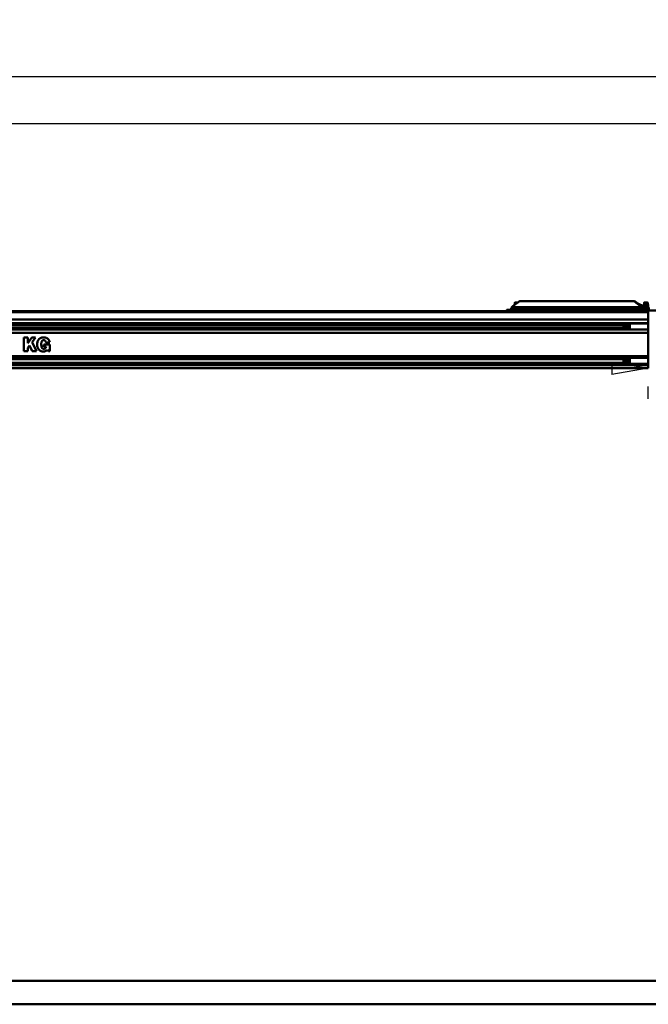
# Model space of a CAD drawing. Units: millimetres. Extents: x 59 to 11996, y 24 to 8424.
# Drawn here: x 3407 to 4642, y 1189 to 3126 of the extents above; entities that cross this region are included whole.
import ezdxf

# ---------------------------------------------------------------- set-up
doc = ezdxf.new("R2010")
doc.units = ezdxf.units.MM
doc.header["$MEASUREMENT"] = 0
doc.layers.add('(1) Shape lines', color=7, linetype='Continuous', lineweight=35)
doc.layers.add('(6) Dimensions', color=7, linetype='Continuous', lineweight=35)
doc.styles.add('Arial', font='ARIAL.TTF')
doc.dimstyles.new('Vertex Style', dxfattribs={"dimscale": 20, "dimtxt": 0.18, "dimasz": 3.6, "dimexe": 1.8, "dimexo": 0.0625, "dimgap": 1.7, "dimtad": 1, "dimdec": 1, "dimdsep": 46, "dimtxsty": 'Arial', "dimblk1": 'CLOSED', "dimblk2": 'CLOSED', "dimsah": 1, "dimcen": 0.09, "dimdle": 1.8, "dimclrd": 9, "dimclre": 9, "dimadec": 1, "dimazin": 2, "dimtfac": 0.65, "dimtdec": 4, "dimtmove": 0, "dimatfit": 3, "dimfxl": 0, "dimtolj": 1, "dimtzin": 0, "dimlwd": 25, "dimlwe": 25, "dimarcsym": 0})

# ---------------------------------------------------------------- blocks, each defined once
blk = doc.blocks.new('_Closed')
at = {"color": 0, "linetype": 'ByBlock', "lineweight": -2}
for p, q in [((-1, 0.166667), (0, 0)), ((-1, 0.166667), (-1, -0.166667)), ((0, 0), (-1, -0.166667)), ((0, 0), (-1, 0))]:
    blk.add_line(p, q, dxfattribs=at)
blk = doc.blocks.new('*D2281')
at = {"layer": '(6) Dimensions', "color": 9, "lineweight": 25}
for p, q in [((5626.6, 2440.7), (5764.3, 2440.7)), ((5728.3, 2368.7), (5728.3, 1307.5)), ((1756.5, 1235.5), (5764.3, 1235.5))]:
    blk.add_line(p, q, dxfattribs=at)
at = {"layer": 'Defpoints', "color": 0}
for p in [(5566.6, 2440.7), (1696.5, 1235.5), (5728.3, 1235.5)]:
    blk.add_point(p, dxfattribs=at)
at = {"layer": '(6) Dimensions', "color": 9, "lineweight": 25, "xscale": 72, "yscale": 72, "zscale": 72}
for p, rotation in [((5728.3, 2440.7), 90), ((5728.3, 1235.5), 270)]:
    blk.add_blockref('_Closed', p, dxfattribs=dict(at, rotation=rotation))
at = {"layer": '(6) Dimensions', "color": 0, "lineweight": 35, "insert": (5662, 1611.9), "char_height": 70, "attachment_point": 5, "rotation": 90, "style": 'Arial'}
blk.add_mtext('\\A1;3258', dxfattribs=at)
blk = doc.blocks.new('*D2287')
at = {"layer": '(6) Dimensions', "color": 9, "lineweight": 25}
for p, q in [((991.8, 2613), (991.8, 3050.1)), ((5566.6, 2613), (5566.6, 3050.1)), ((5494.6, 3014.1), (1063.8, 3014.1))]:
    blk.add_line(p, q, dxfattribs=at)
at = {"layer": 'Defpoints', "color": 0}
for p in [(991.8, 3014.1), (991.8, 2553), (5566.6, 2553)]:
    blk.add_point(p, dxfattribs=at)
at = {"layer": '(6) Dimensions', "color": 9, "lineweight": 25, "xscale": 72, "yscale": 72, "zscale": 72, "rotation": 180}
blk.add_blockref('_Closed', (991.8, 3014.1), dxfattribs=at)
at = {"layer": '(6) Dimensions', "color": 9, "lineweight": 25, "xscale": 72, "yscale": 72, "zscale": 72}
blk.add_blockref('_Closed', (5566.6, 3014.1), dxfattribs=at)
at = {"layer": '(6) Dimensions', "color": 0, "lineweight": 35, "insert": (3279.2, 3080.5), "char_height": 70, "attachment_point": 5, "style": 'Arial'}
blk.add_mtext('\\A1;9900', dxfattribs=at)
blk = doc.blocks.new('*D2288')
at = {"layer": '(6) Dimensions', "color": 9, "lineweight": 25}
for p, q in [((1581, 2741.8), (1581, 2958)), ((4977.4, 2741.8), (4977.4, 2958)), ((1653, 2922), (4905.4, 2922))]:
    blk.add_line(p, q, dxfattribs=at)
at = {"layer": 'Defpoints', "color": 0}
for p in [(4977.4, 2922), (1581, 2681.8), (4977.4, 2681.8)]:
    blk.add_point(p, dxfattribs=at)
at = {"layer": '(6) Dimensions', "color": 9, "lineweight": 25, "xscale": 72, "yscale": 72, "zscale": 72, "rotation": 180}
blk.add_blockref('_Closed', (1581, 2922), dxfattribs=at)
at = {"layer": '(6) Dimensions', "color": 9, "lineweight": 25, "xscale": 72, "yscale": 72, "zscale": 72}
blk.add_blockref('_Closed', (4977.4, 2922), dxfattribs=at)
at = {"layer": '(6) Dimensions', "color": 0, "lineweight": 35, "insert": (3279.2, 2988.4), "char_height": 70, "attachment_point": 5, "style": 'Arial'}
blk.add_mtext('\\A1;7350', dxfattribs=at)
blk = doc.blocks.new('*D2289')
at = {"layer": '(6) Dimensions', "color": 9, "lineweight": 25}
for p, q in [((1197.4, 2315.8), (1197.4, 2476.7)), ((1269.4, 2440.7), (4570.4, 2440.7)), ((4642.4, 2380.7), (4642.4, 2404.7))]:
    blk.add_line(p, q, dxfattribs=at)
at = {"layer": 'Defpoints', "color": 0}
for p in [(4642.4, 2440.7), (4642.4, 2440.7), (1197.4, 2255.8)]:
    blk.add_point(p, dxfattribs=at)
at = {"layer": '(6) Dimensions', "color": 9, "lineweight": 25, "xscale": 72, "yscale": 72, "zscale": 72, "rotation": 180}
blk.add_blockref('_Closed', (1197.4, 2440.7), dxfattribs=at)
at = {"layer": '(6) Dimensions', "color": 9, "lineweight": 25, "xscale": 72, "yscale": 72, "zscale": 72}
blk.add_blockref('_Closed', (4642.4, 2440.7), dxfattribs=at)
at = {"layer": '(6) Dimensions', "color": 0, "lineweight": 35, "insert": (2919.9, 2506.9), "char_height": 70, "attachment_point": 5, "style": 'Arial'}
blk.add_mtext('\\A1;7455', dxfattribs=at)
blk = doc.blocks.new('Crane_WorkSt_1_29005018-c42d-4d76-8217-20a4abde6b7b')
at = {"layer": '(1) Shape lines', "color": 7, "linetype": 'Continuous', "lineweight": 50, "ltscale": 60}
for p, q in [((6325.4, 2991.7), (6298.7, 2972.5)), ((6304.2, 2976.4), (6304.2, 2979.1)), ((6307.8, 2979.1), (6304.3, 2979.1)), ((6307, 2986.9), (6308, 2987.9)), ((6307, 2979.1), (6307, 2986.9)), ((6808.9, 2994.1), (6332.2, 2994.1)), ((6811.9, 2994.1), (6808.9, 2994.1)), ((6842.4, 2972.5), (6815.7, 2991.7)), ((6815.7, 2991.7), (6818.7, 2991.7)), ((6818.7, 2991.7), (6851.5, 2968.1)), ((6854.3, 2972.2), (6830.3, 2983.4)), ((6854.2, 2971.9), (6854.2, 2979.1)), ((6854.2, 2971.9), (6854.2, 2979.1)), ((6857, 2986.9), (6858, 2987.9)), ((6857, 2986.9), (6858, 2987.9)), ((6857, 2979.1), (6857, 2986.9)), ((6857, 2979.1), (6857, 2986.9)), ((6872, 2987.9), (6873, 2986.9)), ((6872, 2987.9), (6873, 2986.9)), ((6873, 2986.9), (6873, 2979.1)), ((6873, 2986.9), (6873, 2979.1)), ((-1012, 2951.1), (6874.9, 2951.1)), ((6874.9, 2946.8), (-1012, 2946.8)), ((1580, 2951.1), (6820, 2951.1)), ((1580, 2951.1), (6270, 2951.1)), ((1580, 2951.1), (6820, 2951.1)), ((6270, 2953.9), (6270, 2953.4)), ((6360, 2953.9), (6270, 2953.9)), ((6270, 2953.9), (6291, 2953.9)), ((6270, 2953.9), (6273.5, 2953.9)), ((6270, 2953.4), (6270, 2951.1)), ((6360, 2953.4), (6270, 2953.4)), ((6280, 2956.4), (6273.5, 2956.4)), ((6273.5, 2953.9), (6273.5, 2956.4)), ((6286.5, 2956.4), (6280, 2956.4)), ((6280, 2953.9), (6280, 2956.4)), ((6286.5, 2953.9), (6286.5, 2956.4)), ((6286.5, 2953.9), (6291, 2953.9)), ((6291, 2953.9), (6339, 2953.9)), ((6291, 2953.9), (6295.1, 2953.9)), ((6291, 2953.9), (6339, 2953.9)), ((6292.3, 2959.5), (6292.3, 2963.8)), ((6292.6, 2959.1), (6295.1, 2959.1)), ((6295, 2953.9), (6295, 2959.1)), ((6310.4, 2959.1), (6295.1, 2959.1)), ((6298.7, 2972.5), (6298.7, 2968.1)), ((6842.4, 2968.1), (6298.7, 2968.1)), ((6310.4, 2959.1), (6845.1, 2959.1)), ((6334.9, 2953.9), (6339, 2953.9)), ((6335, 2959.1), (6335, 2953.9)), ((6339, 2953.9), (6360, 2953.9)), ((6339, 2953.9), (6343.5, 2953.9)), ((6343.5, 2953.9), (6343.5, 2956.4)), ((6350, 2956.4), (6343.5, 2956.4)), ((6356.5, 2956.4), (6350, 2956.4)), ((6350, 2953.9), (6350, 2956.4)), ((6356.5, 2953.9), (6356.5, 2956.4)), ((6356.5, 2953.9), (6360, 2953.9)), ((6360, 2953.4), (6360, 2953.9)), ((6360, 2951.1), (6360, 2953.4)), ((6360, 2951.1), (6820, 2951.1)), ((6910, 2953.9), (6820, 2953.9)), ((6820, 2953.9), (6820, 2953.4)), ((6820, 2953.9), (6841, 2953.9)), ((6820, 2953.9), (6823.5, 2953.9)), ((6820, 2953.9), (6823.5, 2953.9)), ((6820, 2953.9), (6823.5, 2953.9)), ((6820, 2953.4), (6820, 2951.1)), ((6910, 2953.4), (6820, 2953.4)), ((6823.5, 2953.9), (6823.5, 2956.4)), ((6830, 2956.4), (6823.5, 2956.4)), ((6836.5, 2956.4), (6830, 2956.4)), ((6830, 2953.9), (6830, 2956.4)), ((6836.5, 2953.9), (6836.5, 2956.4)), ((6836.5, 2953.9), (6841, 2953.9)), ((6836.5, 2953.9), (6841, 2953.9)), ((6836.5, 2953.9), (6841, 2953.9)), ((6841, 2953.9), (6889, 2953.9)), ((6841, 2953.9), (6889, 2953.9)), ((6841, 2953.9), (6845.1, 2953.9)), ((6841, 2953.9), (6845.1, 2953.9)), ((6841, 2953.9), (6845.1, 2953.9)), ((6842.4, 2972.5), (6842.4, 2968.1)), ((6845, 2953.9), (6845, 2959.1)), ((6845, 2953.9), (6845, 2959.1)), ((6860.4, 2959.1), (6845.1, 2959.1)), ((6851.1, 2968.4), (6851.1, 2971.9)), ((6858.1, 2971.9), (6851.1, 2971.9)), ((6871.9, 2971.9), (6858.1, 2971.9)), ((6858.1, 2964.1), (6858.1, 2971.9)), ((6860.4, 2959.1), (6862.3, 2959.1)), ((6862.3, 2963.1), (6881, 2963.1)), ((6881, 2959.1), (6862.3, 2959.1)), ((6878.9, 2971.9), (6871.9, 2971.9)), ((6871.9, 2963.1), (6871.9, 2971.9)), ((6874.9, 2951.1), (6874.9, 2952.1)), ((6874.9, 2952.1), (6875.1, 2952.1)), ((6874.9, 2946.8), (6874.9, 2951.1)), ((6874.9, 2916.3), (6874.9, 2946.8)), ((6874.9, 2916.3), (-1012, 2916.3)), ((6874.9, 2899.6), (-1012, 2899.6)), ((6781, 2897), (-931, 2897)), ((6769, 2891), (6772, 2894)), ((6772, 2878), (6772, 2894)), ((6772, 2894), (6781, 2894)), ((6781, 2898), (6796, 2898)), ((6781, 2895.7), (6781, 2887.2)), ((6796, 2895.7), (6781, 2895.7)), ((6796, 2898.4), (6796, 2899.5)), ((6796, 2898.5), (6874, 2898.5)), ((6796, 2893.7), (6796, 2898.4)), ((6796, 2887.2), (6796, 2893.7)), ((6874, 2898.4), (6874, 2899.5)), ((6874.9, 2897), (6874, 2897)), ((6874, 2894), (6876, 2894)), ((6874.9, 2899.6), (6874.9, 2916.3)), ((6874.9, 2897), (6874.9, 2899.6)), ((6874.9, 2894), (6874.9, 2897)), ((6874.9, 2872.5), (-1012, 2872.5)), ((6874.9, 2859.1), (-1012, 2859.1)), ((6781, 2874), (-931, 2874)), ((6770, 2880), (-918, 2880)), ((6769, 2891), (-917, 2891)), ((6769, 2891), (6769, 2881)), ((6772, 2878), (6769, 2881)), ((6781, 2878), (6772, 2878)), ((6796, 2887.2), (6781, 2887.2)), ((6781, 2887.2), (6781, 2883.9)), ((6781, 2883.9), (6781, 2876)), ((6796, 2883.9), (6781, 2883.9)), ((6796, 2876), (6781, 2876)), ((6796, 2874), (6781, 2874)), ((6796, 2887.2), (6796, 2883.9)), ((6796, 2883.9), (6796, 2877.8)), ((6874, 2873.5), (6796, 2873.5)), ((6876, 2878), (6874, 2878)), ((6874.9, 2874), (6874, 2874)), ((6874.9, 2874), (6874.9, 2878)), ((6874.9, 2872.5), (6874.9, 2874)), ((6874.9, 2859.1), (6874.9, 2872.5)), ((6874.9, 2759.9), (6874.9, 2859.1)), ((4218.6, 2838.4), (4218.6, 2780.5)), ((4235.2, 2838.4), (4218.6, 2838.4)), ((4235.2, 2815), (4235.2, 2838.4)), ((4252.3, 2838.4), (4235.2, 2815)), ((4268, 2838.4), (4252.3, 2838.4)), ((4253.8, 2819.3), (4268, 2838.4)), ((4271.8, 2780.5), (4253.8, 2819.3)), ((4275.5, 2812.9), (4275.3, 2810.7)), ((4275.3, 2810.7), (4275.4, 2806.4)), ((4275.7, 2815), (4275.5, 2812.9)), ((4276.4, 2818.9), (4275.7, 2815)), ((4277.4, 2822.6), (4276.4, 2818.9)), ((4278.1, 2824.3), (4277.4, 2822.6)), ((4278.9, 2825.9), (4278.1, 2824.3)), ((4279.7, 2827.4), (4278.9, 2825.9)), ((4280.7, 2828.9), (4279.7, 2827.4)), ((4281.7, 2830.2), (4280.7, 2828.9)), ((4282.8, 2831.5), (4281.7, 2830.2)), ((4284, 2832.7), (4282.8, 2831.5)), ((4285.3, 2833.8), (4284, 2832.7)), ((4286.6, 2834.8), (4285.3, 2833.8)), ((4288.1, 2835.8), (4286.6, 2834.8)), ((4289.6, 2836.6), (4288.1, 2835.8)), ((4291.2, 2837.3), (4289.6, 2836.6)), ((4292.8, 2837.9), (4291.2, 2837.3)), ((4294.6, 2838.5), (4292.8, 2837.9)), ((4292.8, 2811.7), (4293, 2814.3)), ((4292.8, 2808.8), (4292.8, 2811.7)), ((4292.9, 2806), (4292.8, 2808.8)), ((4293, 2814.3), (4293.2, 2816.6)), ((4293.2, 2816.6), (4293.6, 2818.7)), ((4293.6, 2818.7), (4294.1, 2820.5)), ((4294.1, 2820.5), (4294.6, 2822.1)), ((4296.4, 2838.9), (4294.6, 2838.5)), ((4294.6, 2822.1), (4295.3, 2823.4)), ((4295.3, 2823.4), (4296, 2824.5)), ((4296, 2824.5), (4296.7, 2825.5)), ((4298.2, 2839.2), (4296.4, 2838.9)), ((4296.7, 2825.5), (4297.5, 2826.3)), ((4297.5, 2826.3), (4298.4, 2826.9)), ((4300.2, 2839.4), (4298.2, 2839.2)), ((4298.4, 2826.9), (4299.3, 2827.3)), ((4299.3, 2827.3), (4300.2, 2827.7)), ((4302.2, 2839.5), (4300.2, 2839.4)), ((4300.2, 2827.7), (4302.2, 2828)), ((4304.3, 2839.5), (4302.2, 2839.5)), ((4302.2, 2828), (4303.2, 2828)), ((4303.2, 2828), (4304.6, 2827.9)), ((4328.5, 2809.5), (4303.3, 2809.5)), ((4303.3, 2809.5), (4303.3, 2799.3)), ((4306.3, 2839.3), (4304.3, 2839.5)), ((4304.6, 2827.9), (4305.9, 2827.6)), ((4305.9, 2827.6), (4307.1, 2827.1)), ((4308.3, 2839.1), (4306.3, 2839.3)), ((4307.1, 2827.1), (4308.1, 2826.5)), ((4308.1, 2826.5), (4309.1, 2825.8)), ((4310.2, 2838.7), (4308.3, 2839.1)), ((4309.1, 2825.8), (4309.9, 2824.9)), ((4309.9, 2824.9), (4310.7, 2823.9)), ((4312, 2838.2), (4310.2, 2838.7)), ((4310.7, 2823.9), (4311.3, 2822.8)), ((4311.3, 2822.8), (4311.9, 2821.7)), ((4311.9, 2821.7), (4312.7, 2819.1)), ((4313.8, 2837.6), (4312, 2838.2)), ((4312.7, 2819.1), (4312.9, 2817.8)), ((4312.9, 2817.8), (4313, 2817.4)), ((4313, 2817.4), (4328.8, 2819.5)), ((4315.4, 2836.9), (4313.8, 2837.6)), ((4317.1, 2836), (4315.4, 2836.9)), ((4318.6, 2835.1), (4317.1, 2836)), ((4320, 2834), (4318.6, 2835.1)), ((4321.4, 2832.9), (4320, 2834)), ((4322.6, 2831.6), (4321.4, 2832.9)), ((4323.8, 2830.2), (4322.6, 2831.6)), ((4324.9, 2828.7), (4323.8, 2830.2)), ((4325.9, 2827.1), (4324.9, 2828.7)), ((4326.8, 2825.4), (4325.9, 2827.1)), ((4327.5, 2823.6), (4326.8, 2825.4)), ((4328.2, 2821.7), (4327.5, 2823.6)), ((4328.8, 2819.7), (4328.2, 2821.7)), ((4328.5, 2780.5), (4328.5, 2809.5)), ((4328.8, 2819.5), (4328.8, 2819.7)), ((4218.6, 2780.5), (4235.2, 2780.5)), ((4235.2, 2795.2), (4242.7, 2805.2)), ((4235.2, 2780.5), (4235.2, 2795.2)), ((4242.7, 2805.2), (4254.1, 2780.5)), ((4254.1, 2780.5), (4271.8, 2780.5)), ((4275.4, 2806.4), (4275.9, 2802.3)), ((4275.9, 2802.3), (4276.7, 2798.5)), ((4276.7, 2798.5), (4277.3, 2796.7)), ((4277.3, 2796.7), (4278, 2794.9)), ((4278, 2794.9), (4279.5, 2791.8)), ((4279.5, 2791.8), (4281.4, 2788.9)), ((4281.4, 2788.9), (4283.6, 2786.4)), ((4283.6, 2786.4), (4286.1, 2784.2)), ((4286.1, 2784.2), (4288.9, 2782.5)), ((4288.9, 2782.5), (4292, 2781.1)), ((4292, 2781.1), (4293.7, 2780.5)), ((4293.1, 2803.5), (4292.9, 2806)), ((4293.4, 2801.3), (4293.1, 2803.5)), ((4293.8, 2799.4), (4293.4, 2801.3)), ((4293.7, 2780.5), (4295.4, 2780.1)), ((4294.3, 2797.7), (4293.8, 2799.4)), ((4294.9, 2796.2), (4294.3, 2797.7)), ((4295.6, 2795), (4294.9, 2796.2)), ((4295.4, 2780.1), (4297.1, 2779.8)), ((4296.3, 2793.9), (4295.6, 2795)), ((4297.1, 2793.1), (4296.3, 2793.9)), ((4297.9, 2792.4), (4297.1, 2793.1)), ((4297.1, 2779.8), (4299, 2779.6)), ((4298.8, 2791.8), (4297.9, 2792.4)), ((4299.7, 2791.4), (4298.8, 2791.8)), ((4299, 2779.6), (4299.7, 2779.5)), ((4300.7, 2791.2), (4299.7, 2791.4)), ((4304, 2779.5), (4299.7, 2779.5)), ((4302.6, 2790.9), (4300.7, 2791.2)), ((4303.8, 2790.9), (4302.6, 2790.9)), ((4303.3, 2799.3), (4313, 2799.3)), ((4305, 2791.1), (4303.8, 2790.9)), ((4304, 2779.5), (4306.7, 2779.8)), ((4306.2, 2791.3), (4305, 2791.1)), ((4307.3, 2791.7), (4306.2, 2791.3)), ((4306.7, 2779.8), (4309.8, 2780.5)), ((4308.3, 2792.2), (4307.3, 2791.7)), ((4309.3, 2792.8), (4308.3, 2792.2)), ((4310.2, 2793.5), (4309.3, 2792.8)), ((4309.8, 2780.5), (4312.7, 2781.6)), ((4311, 2794.3), (4310.2, 2793.5)), ((4311.7, 2795.1), (4311, 2794.3)), ((4312.2, 2796.1), (4311.7, 2795.1)), ((4312.7, 2797.2), (4312.2, 2796.1)), ((4312.9, 2798.3), (4312.7, 2797.2)), ((4312.7, 2781.6), (4314.1, 2782.3)), ((4313, 2798.9), (4312.9, 2798.3)), ((4313, 2799.3), (4313, 2799.2)), ((4313, 2799.2), (4313, 2798.9)), ((4314.1, 2782.3), (4315.4, 2783.1)), ((4315.4, 2783.1), (4316.6, 2784.1)), ((4316.6, 2784.1), (4317.7, 2785.1)), ((4317.7, 2785.1), (4318.6, 2786.3)), ((4318.6, 2786.3), (4318.9, 2786.6)), ((4318.9, 2786.6), (4323.8, 2780.5)), ((4323.8, 2780.5), (4328.5, 2780.5)), ((6874.9, 2759.9), (-1012, 2759.9)), ((6874.9, 2753.1), (-1012, 2753.1)), ((6874.9, 2726.3), (-1012, 2726.3)), ((6781, 2751.2), (-931, 2751.2)), ((6781, 2730.9), (-931, 2730.9)), ((6781, 2728.2), (-931, 2728.2)), ((6770.8, 2746.8), (-918.8, 2746.8)), ((6769, 2745), (6772, 2748)), ((6769, 2745), (6769, 2735)), ((6772, 2732), (6769, 2735)), ((6772, 2732), (6772, 2748)), ((6772, 2748), (6781, 2748)), ((6781, 2732), (6772, 2732)), ((6781, 2752), (6796, 2752)), ((6796, 2749.9), (6781, 2749.9)), ((6781, 2749.9), (6781, 2741.7)), ((6781, 2741.7), (6781, 2738.5)), ((6796, 2741.7), (6781, 2741.7)), ((6781, 2738.5), (6781, 2730.2)), ((6796, 2738.5), (6781, 2738.5)), ((6796, 2730.2), (6781, 2730.2)), ((6796, 2728), (6781, 2728)), ((6796, 2752.5), (6796, 2752.8)), ((6796, 2752.5), (6874, 2752.5)), ((6796, 2741.7), (6796, 2748.1)), ((6796, 2741.7), (6796, 2738.5)), ((6796, 2738.5), (6796, 2732.2)), ((6796, 2727.6), (6796, 2732.1)), ((6874, 2727.5), (6796, 2727.5)), ((6874, 2752.5), (6874, 2752.8)), ((6874.9, 2751.2), (6874, 2751.2)), ((6874, 2748), (6876, 2748)), ((6876, 2732), (6874, 2732)), ((6874.9, 2730.9), (6874, 2730.9)), ((6874.9, 2728.2), (6874, 2728.2)), ((6874.9, 2753.1), (6874.9, 2759.9)), ((6874.9, 2751.2), (6874.9, 2753.1)), ((6874.9, 2748), (6874.9, 2751.2)), ((6874.9, 2730.9), (6874.9, 2732)), ((6874.9, 2728.2), (6874.9, 2730.9)), ((6874.9, 2726.3), (6874.9, 2728.2)), ((6874.9, 2721.6), (6874.9, 2726.3)), ((6874.9, 2721.6), (-1012, 2721.6)), ((6874.9, 2709.1), (-1012, 2709.1)), ((6874.9, 2708.1), (-1012, 2708.1)), ((6874.9, 2709.1), (6874.9, 2721.6)), ((6874.9, 2708.1), (6874.9, 2709.1)), ((9375, 100), (-1525, 100)), ((-1525, 0), (9375, 0))]:
    blk.add_line(p, q, dxfattribs=at)
for points in [[(6307.1, 2986.9), (6307, 2986.9), (6318.7, 2986.9)], [(6320.1, 2987.9), (6308, 2987.9), (6308.1, 2987.9)], [(6875.7, 2979.1), (6875.8, 2979.1), (6854.3, 2979.1)], [(6857.1, 2986.9), (6857, 2986.9), (6872.9, 2986.9)], [(6871.9, 2987.9), (6858, 2987.9), (6858.1, 2987.9)], [(6270, 2953.9), (6270, 2953.9), (6270, 2953.9)], [(6291, 2953.9), (6291, 2953.9), (6291, 2953.9)], [(6292.3, 2963.7), (6292.4, 2965.2)], [(6298.7, 2968.1), (6293.5, 2962.2), (6292.6, 2959.1)], [(6339, 2953.9), (6339, 2953.9), (6339, 2953.9)], [(6339, 2953.9), (6339, 2953.9), (6339, 2953.9)], [(6360, 2953.9), (6360, 2953.9), (6360, 2953.9)], [(6820, 2953.9), (6820, 2953.9), (6820, 2953.9)], [(6841, 2953.9), (6841, 2953.9), (6841, 2953.9)], [(6862.3, 2959.1), (6851, 2962.2), (6842.4, 2968.1)], [(6856.1, 2965.2), (6862.3, 2963.1)], [(6781, 2898), (6781, 2898), (6781, 2895.7)], [(6874, 2873.5), (6874, 2873.5), (6874, 2898.4)], [(6781, 2876), (6781, 2874), (6781, 2874)], [(6796, 2873.5), (6796, 2873.5), (6796, 2877.7)], [(6781, 2752), (6781, 2752), (6781, 2749.9)], [(6781, 2730.2), (6781, 2728), (6781, 2728)], [(6796, 2748.1), (6796, 2752.5), (6796, 2752.5)], [(6874, 2727.6), (6874, 2752.5), (6874, 2752.5)]]:
    blk.add_lwpolyline(points, dxfattribs=at)
for centre, major_axis, ratio, start_param, end_param in [((6332.2, 2969.1), (0, 25), 0.64594, 0, 0.436332), ((6808.9, 2969.1), (0, -25), 0.64594, 2.70526, 3.141593), ((6811.9, 2969.1), (0, 25), 0.64594, 5.846853, 6.283185), ((6319.3, 2972.5), (26.8, 9.1), 0.322877, 2.329896, 2.940768), ((6863, 2972.5), (-26.8, 9.1), 0.322877, 0.811697, 1.422569), ((6855.3, 2968.1), (7.84, -4.67), 0.229493, 4.344513, 4.947935)]:
    blk.add_ellipse(centre, major_axis=major_axis, ratio=ratio, start_param=start_param, end_param=end_param, dxfattribs=at)

msp = doc.modelspace()

# ---------------------------------------------------------------- block references
at = {"color": 7, "linetype": 'ByBlock', "xscale": 0.4620982134850029, "yscale": 0.4620982134850029}
msp.add_blockref('Crane_WorkSt_1_29005018-c42d-4d76-8217-20a4abde6b7b', (1465.46, 1189.28), dxfattribs=at)

# ---------------------------------------------------------------- dimensions: what is measured, and where the dimension line sits
at = {"layer": '(6) Dimensions', "color": 7, "lineweight": 35}
for base, p1, p2, override, picture, middle in [((991.81, 3014.15), (5566.58, 2552.97), (991.81, 2552.97), {"dimtxt": 3.5, "dimexo": 3, "dimgap": 1.53125, "dimdec": 0, "dimlfac": 2.164042, "dimtxsty": 'Arial', "dimcen": 0}, '*D2287', (3279.19, 3014.15)), ((4977.41, 2922.05), (1580.98, 2681.76), (4977.41, 2681.76), {"dimtxt": 3.5, "dimexo": 3, "dimgap": 1.53125, "dimdec": 0, "dimlfac": 2.164042, "dimtxsty": 'Arial', "dimcen": 0}, '*D2288', (3279.19, 2922.05)), ((4642.41, 2440.68), (1197.44, 2255.84), (4642.41, 2440.68), {"dimtxt": 3.5, "dimexo": 3, "dimgap": 1.53125, "dimdec": 0, "dimlfac": 2.164028, "dimtxsty": 'Arial', "dimcen": 0}, '*D2289', (2919.92, 2440.68))]:
    dim = msp.add_linear_dim(base=base, p1=p1, p2=p2, dimstyle='Vertex Style', override=override, dxfattribs=at)
    dim.commit()
    dim.dimension.update_dxf_attribs({"geometry": picture, "text_midpoint": middle, "dimtype": 160})
dim = msp.add_linear_dim(base=(5728.32, 1235.49), p1=(5566.58, 2440.68), p2=(1696.51, 1235.49), angle=90, dimstyle='Vertex Style', override={"dimtxt": 3.5, "dimexo": 3, "dimgap": 1.53125, "dimdec": 0, "dimlfac": 2.703307, "dimtxsty": 'Arial', "dimcen": 0}, dxfattribs=at)
dim.commit()
dim.dimension.update_dxf_attribs({"geometry": '*D2281', "text_midpoint": (5728.32, 1611.91), "dimtype": 160})

doc.saveas('drawing.dxf')
